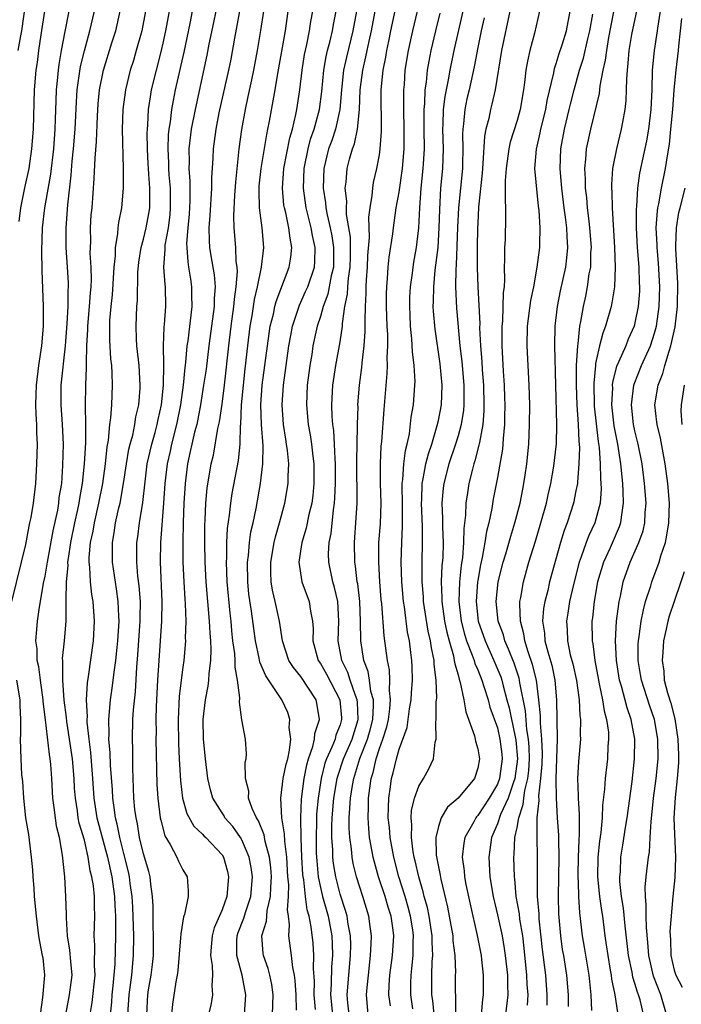
# Model space of a CAD drawing. Units: inches. Extents: x 2574000 to 2577000, y 1551000 to 1554000.
# Drawn here: x 2574308 to 2574376, y 1551570 to 1551670 of the extents above; entities that cross this region are included whole.
import ezdxf

# ---------------------------------------------------------------- set-up
doc = ezdxf.new("R2010")
doc.units = ezdxf.units.IN
doc.header["$MEASUREMENT"] = 0
doc.layers.add('LD25741551_2ft', color=43, linetype='Continuous')

msp = doc.modelspace()

# ---------------------------------------------------------------- linework, layer by layer
at = {"layer": 'LD25741551_2ft'}
for points, elevation in [([(2574343.87, 1551569), (2574343.7, 1551571), (2574343.76, 1551571.76), (2574343.88, 1551573), (2574344.11, 1551575), (2574344.18, 1551576.18), (2574344.19, 1551577), (2574344.05, 1551577.95), (2574343.93, 1551579), (2574343.31, 1551581), (2574343, 1551581.95), (2574342.67, 1551583), (2574342.35, 1551584.35), (2574342.23, 1551585), (2574342.15, 1551585.85), (2574341.99, 1551587), (2574341.93, 1551587.93), (2574341.94, 1551589), (2574341.99, 1551589.99), (2574342.08, 1551591), (2574342.27, 1551592.27), (2574342.4, 1551593), (2574343.03, 1551595.03), (2574343.8, 1551597), (2574344.06, 1551597.94), (2574344.32, 1551599), (2574344.42, 1551600.42), (2574344.39, 1551601), (2574344.15, 1551601.85), (2574344, 1551603), (2574343.86, 1551603.86), (2574343.42, 1551605), (2574343.12, 1551607), (2574343.08, 1551609), (2574343.01, 1551610.99), (2574342.8, 1551612.8), (2574342.76, 1551613), (2574342.57, 1551614.57), (2574342.5, 1551615), (2574342.46, 1551617), (2574342.51, 1551617.49), (2574342.62, 1551619), (2574342.74, 1551621), (2574342.71, 1551625.29), (2574342.78, 1551628.78), (2574342.77, 1551629), (2574342.83, 1551630.83), (2574342.82, 1551631), (2574342.99, 1551633), (2574343.22, 1551634.78), (2574343.25, 1551635.25), (2574343.45, 1551637), (2574343.55, 1551638.45), (2574343.54, 1551639.54), (2574343.58, 1551641), (2574343.66, 1551642.34), (2574343.65, 1551643), (2574343.69, 1551643.69), (2574343.8, 1551645), (2574343.84, 1551646.16), (2574343.99, 1551647.99), (2574343.93, 1551650.07), (2574344.05, 1551651), (2574344.28, 1551652.28), (2574344.33, 1551653), (2574344.42, 1551653.58), (2574344.75, 1551655), (2574345, 1551656.39), (2574345.09, 1551657), (2574345.21, 1551658.79), (2574345.19, 1551663), (2574345.39, 1551665), (2574345.67, 1551666.33), (2574345.77, 1551667), (2574345.95, 1551667.95), (2574346.18, 1551669), (2574347, 1551672.99)], 7288), ([(2574309, 1551671.92), (2574308.61, 1551669), (2574308.5, 1551668.5), (2574308.24, 1551667)], 7320), ([(2574369, 1551671.82), (2574368.32, 1551668.32), (2574368.1, 1551667), (2574367.98, 1551666.02), (2574367.74, 1551665), (2574367.42, 1551663.42), (2574367.35, 1551662.65), (2574366.47, 1551659), (2574366.04, 1551657), (2574365.98, 1551655.98), (2574365.87, 1551655), (2574365.94, 1551653.94), (2574365.94, 1551653), (2574366.06, 1551652.06), (2574366.15, 1551651), (2574366.29, 1551649.71), (2574366.39, 1551649), (2574366.53, 1551647), (2574366.49, 1551646.49), (2574366.46, 1551645), (2574366.32, 1551644.32), (2574366.15, 1551643), (2574365.96, 1551642.04), (2574365.72, 1551641), (2574365.47, 1551639.47), (2574365.36, 1551639), (2574365.18, 1551637.18), (2574365.14, 1551637), (2574365.03, 1551634.97), (2574365.01, 1551633), (2574365.07, 1551631), (2574365.21, 1551629), (2574365.29, 1551627.29), (2574365.35, 1551626.65), (2574365.3, 1551625), (2574365.14, 1551623.14), (2574365.14, 1551623), (2574365, 1551622.23), (2574364.75, 1551621), (2574364.11, 1551619), (2574363.8, 1551618.2), (2574363.44, 1551617), (2574362.32, 1551613), (2574362.12, 1551612.12), (2574361.83, 1551611), (2574361.71, 1551610.29), (2574361.6, 1551609), (2574361.78, 1551607.78), (2574361.83, 1551607), (2574362.12, 1551605.88), (2574362.53, 1551604.53), (2574362.86, 1551603), (2574363.02, 1551601), (2574363.07, 1551597), (2574363.02, 1551595.02), (2574362.96, 1551592.96), (2574362.97, 1551591), (2574363.09, 1551589), (2574363.22, 1551587.22), (2574363.22, 1551586.78), (2574363.25, 1551585), (2574363.18, 1551581), (2574363.22, 1551579.22), (2574363.42, 1551577), (2574363.61, 1551575.61), (2574363.72, 1551575), (2574364.02, 1551573), (2574364.19, 1551571), (2574364.19, 1551569.81)], 7270), ([(2574313.42, 1551671), (2574313, 1551668.94), (2574312.64, 1551667), (2574312.41, 1551665.59), (2574312.33, 1551665), (2574312.28, 1551664.28), (2574312.14, 1551663), (2574312.09, 1551661.91), (2574312.04, 1551660.04), (2574311.99, 1551659), (2574311.85, 1551657), (2574311.56, 1551654.44), (2574310.95, 1551651), (2574310.69, 1551649), (2574310.63, 1551646.63), (2574310.66, 1551644.66), (2574310.8, 1551641), (2574310.81, 1551639), (2574310.64, 1551637), (2574310.33, 1551635), (2574310.09, 1551633), (2574310.05, 1551632.05), (2574310.03, 1551631), (2574310.05, 1551630.05), (2574310.13, 1551629), (2574310.13, 1551628.13), (2574310.19, 1551627), (2574310.13, 1551625), (2574310.02, 1551623), (2574309.8, 1551621), (2574309.54, 1551619.54), (2574309.43, 1551619), (2574309.35, 1551618.65), (2574309, 1551616.8), (2574308.58, 1551615), (2574307.58, 1551611)], 7316), ([(2574308.38, 1551649.62), (2574308.53, 1551651), (2574308.94, 1551653.06), (2574309.37, 1551655), (2574309.66, 1551657), (2574309.81, 1551659), (2574309.94, 1551663), (2574310.09, 1551665), (2574310.22, 1551665.78), (2574310.37, 1551667), (2574310.6, 1551668.6), (2574310.98, 1551671)], 7318), ([(2574313.11, 1551569), (2574313.49, 1551571), (2574313.75, 1551573), (2574313.61, 1551574.39), (2574313.53, 1551575.53), (2574313.28, 1551577), (2574313.17, 1551578.83), (2574313.18, 1551579.18), (2574313.11, 1551581), (2574313, 1551583), (2574312.79, 1551585.21), (2574312.46, 1551587), (2574312.16, 1551588.16), (2574312.05, 1551589), (2574311.94, 1551590.06), (2574311.8, 1551591), (2574311.69, 1551593), (2574311.58, 1551594.42), (2574311.52, 1551595), (2574311.44, 1551595.44), (2574311.05, 1551598.95), (2574310.81, 1551600.81), (2574310.8, 1551601), (2574310.52, 1551603), (2574310.36, 1551604.36), (2574310.2, 1551605), (2574310.18, 1551606.18), (2574310.05, 1551607), (2574310.16, 1551608.16), (2574310.22, 1551609), (2574310.42, 1551610.42), (2574310.54, 1551611), (2574310.84, 1551612.84), (2574311, 1551613.58), (2574311.22, 1551614.78), (2574311.24, 1551615), (2574311.81, 1551618.19), (2574312.29, 1551620.29), (2574312.4, 1551621), (2574312.45, 1551621.55), (2574312.69, 1551623), (2574312.82, 1551624.82), (2574312.88, 1551627), (2574312.79, 1551629), (2574312.64, 1551631), (2574312.65, 1551633), (2574313.07, 1551637), (2574313.26, 1551639.26), (2574313.35, 1551641), (2574313.36, 1551642.64), (2574313.38, 1551643), (2574313.38, 1551643.38), (2574313.29, 1551645), (2574313.14, 1551647), (2574313.13, 1551649), (2574313.32, 1551651.32), (2574313.67, 1551654.33), (2574313.77, 1551655.77), (2574313.9, 1551657), (2574314.05, 1551659), (2574314.19, 1551661.81), (2574314.28, 1551663), (2574314.62, 1551665.38), (2574315.01, 1551666.99), (2574315.56, 1551669), (2574316.02, 1551671)], 7314), ([(2574315.59, 1551569), (2574315.78, 1551570.22), (2574316.08, 1551573), (2574316.02, 1551573.98), (2574316.06, 1551576.06), (2574315.99, 1551577), (2574316.06, 1551579), (2574316.02, 1551580.02), (2574316.02, 1551581), (2574315.92, 1551582.08), (2574315.77, 1551583), (2574315.6, 1551583.6), (2574315.4, 1551585), (2574315, 1551586.74), (2574314.47, 1551588.47), (2574314.38, 1551589), (2574314.3, 1551589.7), (2574314.08, 1551591), (2574314, 1551592), (2574313.95, 1551593), (2574313.78, 1551595), (2574313.5, 1551597), (2574313.22, 1551598.78), (2574313.19, 1551599.19), (2574312.95, 1551600.95), (2574312.8, 1551603), (2574312.82, 1551604.82), (2574312.8, 1551605), (2574312.79, 1551605.21), (2574312.97, 1551607), (2574313.13, 1551609), (2574313.15, 1551610.85), (2574313.13, 1551611.13), (2574313.17, 1551613), (2574313.35, 1551614.65), (2574313.33, 1551615), (2574313.37, 1551615.37), (2574313.63, 1551617), (2574314.03, 1551619), (2574314.34, 1551620.34), (2574314.47, 1551621), (2574314.53, 1551621.47), (2574314.82, 1551623), (2574315.02, 1551625), (2574315.14, 1551627.14), (2574315.16, 1551629), (2574315.12, 1551630.88), (2574315.16, 1551633), (2574315.23, 1551634.77), (2574315.21, 1551635.21), (2574315.26, 1551637), (2574315.36, 1551638.64), (2574315.35, 1551639), (2574315.53, 1551641), (2574315.62, 1551642.38), (2574315.68, 1551643), (2574315.72, 1551643.72), (2574315.7, 1551645), (2574315.6, 1551646.4), (2574315.61, 1551647), (2574315.64, 1551647.64), (2574315.61, 1551649), (2574315.7, 1551650.3), (2574315.78, 1551651), (2574316, 1551654), (2574316.08, 1551656.07), (2574316.23, 1551657.77), (2574316.32, 1551660.32), (2574316.41, 1551661.59), (2574316.55, 1551663), (2574316.93, 1551665), (2574317.8, 1551667.8), (2574318.19, 1551669), (2574318.64, 1551671)], 7312), ([(2574321.21, 1551671), (2574320.83, 1551669), (2574320.28, 1551667), (2574319.99, 1551666.01), (2574319.67, 1551665), (2574319.18, 1551663), (2574318.9, 1551661), (2574318.85, 1551659), (2574318.93, 1551655), (2574318.95, 1551653), (2574318.79, 1551651), (2574318.47, 1551649.53), (2574318.41, 1551649), (2574318.37, 1551648.37), (2574318.13, 1551647), (2574318.12, 1551646.12), (2574318.01, 1551645), (2574317.82, 1551642.18), (2574317.69, 1551641), (2574317.57, 1551639.57), (2574317.55, 1551639), (2574317.56, 1551637.56), (2574317.67, 1551635.67), (2574317.75, 1551635), (2574317.8, 1551634.2), (2574317.83, 1551633), (2574317.74, 1551631), (2574317.65, 1551629.65), (2574317.56, 1551629), (2574317.41, 1551627.41), (2574317.28, 1551626.72), (2574317.11, 1551625), (2574316.84, 1551623), (2574316.45, 1551621), (2574315.98, 1551619), (2574315.85, 1551618.15), (2574315.59, 1551617), (2574315.45, 1551615.45), (2574315.45, 1551615), (2574315.52, 1551614.48), (2574315.58, 1551613), (2574315.72, 1551611.72), (2574315.86, 1551611), (2574315.99, 1551609), (2574315.88, 1551607), (2574315.37, 1551603.37), (2574315.27, 1551602.73), (2574315.19, 1551601), (2574315.27, 1551599.27), (2574315.25, 1551599), (2574315.26, 1551598.74), (2574315.45, 1551597), (2574315.63, 1551595.63), (2574315.84, 1551593), (2574315.97, 1551591), (2574316.28, 1551589), (2574316.8, 1551587), (2574317.34, 1551585), (2574317.78, 1551583), (2574318.06, 1551581), (2574318.09, 1551580.09), (2574318.16, 1551579), (2574318.18, 1551577.82), (2574318.15, 1551577), (2574318.11, 1551574.11), (2574317.9, 1551571.9), (2574317.78, 1551571), (2574317.74, 1551570.26), (2574317.61, 1551569)], 7310), ([(2574319.43, 1551569), (2574319.54, 1551571), (2574319.82, 1551573), (2574320.01, 1551575), (2574320.03, 1551577), (2574320.01, 1551577.99), (2574319.93, 1551579.93), (2574319.87, 1551581), (2574319.67, 1551582.33), (2574319.59, 1551583), (2574319.49, 1551583.49), (2574319, 1551585.36), (2574318.59, 1551587), (2574318.34, 1551588.34), (2574318.16, 1551589), (2574318.04, 1551590.04), (2574317.88, 1551591), (2574317.85, 1551591.85), (2574317.66, 1551594.34), (2574317.62, 1551595.62), (2574317.49, 1551597), (2574317.51, 1551597.51), (2574317.47, 1551599), (2574317.66, 1551601), (2574317.83, 1551602.17), (2574318.06, 1551604.06), (2574318.2, 1551605), (2574318.33, 1551606.33), (2574318.41, 1551607), (2574318.52, 1551609), (2574318.49, 1551609.51), (2574318.45, 1551611), (2574318.28, 1551612.27), (2574317.85, 1551615), (2574317.85, 1551617), (2574318.03, 1551617.97), (2574318.18, 1551619), (2574318.5, 1551620.5), (2574318.63, 1551621), (2574318.98, 1551623), (2574319.28, 1551625), (2574319.53, 1551626.47), (2574319.66, 1551627), (2574319.92, 1551627.92), (2574320.14, 1551629), (2574320.24, 1551629.76), (2574320.54, 1551631), (2574320.67, 1551632.67), (2574320.68, 1551633), (2574320.56, 1551635), (2574320.34, 1551637), (2574320.3, 1551637.7), (2574320.26, 1551639), (2574320.33, 1551641), (2574320.39, 1551641.61), (2574320.43, 1551644.43), (2574320.52, 1551645.48), (2574320.76, 1551647), (2574321, 1551647.83), (2574321.29, 1551649), (2574321.56, 1551650.44), (2574321.65, 1551651), (2574321.64, 1551651.64), (2574321.66, 1551653), (2574321.56, 1551654.44), (2574321.51, 1551655), (2574321.48, 1551655.48), (2574321.41, 1551657), (2574321.39, 1551658.61), (2574321.41, 1551659), (2574321.46, 1551659.46), (2574321.53, 1551661), (2574321.71, 1551662.29), (2574321.84, 1551663), (2574322.32, 1551665), (2574322.83, 1551667), (2574323, 1551667.76), (2574323.27, 1551669), (2574323.65, 1551671)], 7308), ([(2574321.34, 1551569), (2574321.44, 1551571), (2574321.52, 1551571.52), (2574321.79, 1551573), (2574321.93, 1551574.07), (2574322.02, 1551575), (2574322.03, 1551577), (2574321.98, 1551578.02), (2574322, 1551580), (2574321.94, 1551581), (2574321.76, 1551582.24), (2574321.69, 1551583), (2574321.54, 1551583.54), (2574321, 1551585.34), (2574320.61, 1551587), (2574320.4, 1551588.4), (2574320.25, 1551589), (2574320.14, 1551589.86), (2574320.04, 1551591), (2574319.94, 1551594.06), (2574319.93, 1551595.93), (2574319.89, 1551597), (2574319.94, 1551599), (2574319.98, 1551599.98), (2574320.19, 1551601.81), (2574320.33, 1551604.33), (2574320.44, 1551605.56), (2574320.67, 1551609), (2574320.66, 1551609.34), (2574320.69, 1551611), (2574320.58, 1551612.58), (2574320.44, 1551613.56), (2574320.32, 1551615), (2574320.35, 1551616.35), (2574320.34, 1551617), (2574320.43, 1551617.57), (2574320.61, 1551619), (2574320.93, 1551621.07), (2574321.17, 1551623.17), (2574321.4, 1551625), (2574321.85, 1551627), (2574322.19, 1551628.19), (2574322.4, 1551629), (2574322.49, 1551629.51), (2574322.83, 1551631), (2574323.04, 1551633), (2574323.07, 1551635.07), (2574323.04, 1551637), (2574323.12, 1551638.88), (2574323.15, 1551639.15), (2574323.29, 1551641), (2574323.24, 1551643), (2574323.21, 1551643.21), (2574323.09, 1551645), (2574323.22, 1551646.78), (2574323.21, 1551647), (2574323.23, 1551647.23), (2574323.54, 1551649), (2574323.71, 1551650.29), (2574323.77, 1551651), (2574323.75, 1551653), (2574323.63, 1551654.37), (2574323.58, 1551655), (2574323.58, 1551655.58), (2574323.51, 1551657), (2574323.57, 1551658.43), (2574323.63, 1551659), (2574323.76, 1551659.76), (2574323.9, 1551661), (2574324.06, 1551661.94), (2574324.28, 1551663), (2574325.14, 1551666.86), (2574325.76, 1551669.76), (2574326.01, 1551671)], 7306), ([(2574328.37, 1551671), (2574328.14, 1551669.86), (2574327.67, 1551667.67), (2574327.46, 1551666.54), (2574326.25, 1551661), (2574325.86, 1551659), (2574325.62, 1551657), (2574325.65, 1551655.65), (2574325.63, 1551655), (2574325.73, 1551653.73), (2574325.73, 1551651.73), (2574325.64, 1551650.36), (2574325.51, 1551649), (2574325.4, 1551647.4), (2574325.41, 1551647), (2574325.51, 1551645.51), (2574325.6, 1551645), (2574325.78, 1551643.78), (2574325.91, 1551643), (2574325.91, 1551642.09), (2574325.93, 1551641), (2574325.51, 1551637.51), (2574325.43, 1551637), (2574325.28, 1551635.28), (2574325.21, 1551634.79), (2574325.03, 1551633), (2574324.77, 1551631), (2574324.38, 1551629), (2574323.86, 1551627), (2574323.71, 1551626.29), (2574323.41, 1551625), (2574323.19, 1551623), (2574323.05, 1551621), (2574322.73, 1551617), (2574322.7, 1551615), (2574322.88, 1551611), (2574322.84, 1551609), (2574322.56, 1551605), (2574322.43, 1551603), (2574322.3, 1551600.3), (2574322.28, 1551599), (2574322.29, 1551597.71), (2574322.28, 1551597), (2574322.37, 1551592.37), (2574322.46, 1551591), (2574322.71, 1551589), (2574322.76, 1551588.76), (2574323.17, 1551587.17), (2574323.72, 1551586.28), (2574324.4, 1551585), (2574324.58, 1551584.58), (2574325, 1551583.72), (2574325.44, 1551583), (2574325.57, 1551581.57), (2574325.54, 1551581), (2574325.17, 1551579.17), (2574325.08, 1551578.92), (2574324.8, 1551577.2), (2574324.79, 1551576.79), (2574324.52, 1551573.48), (2574324.45, 1551573), (2574324.31, 1551572.31), (2574323.95, 1551570.05), (2574323.86, 1551569)], 7304), ([(2574330.77, 1551671), (2574330.26, 1551668.26), (2574329.88, 1551666.12), (2574329.66, 1551665), (2574328.68, 1551660.68), (2574328.37, 1551659), (2574328.1, 1551657), (2574328.06, 1551656.06), (2574327.93, 1551654.07), (2574327.94, 1551653), (2574327.77, 1551650.23), (2574327.65, 1551649), (2574327.69, 1551647.69), (2574327.73, 1551647), (2574327.87, 1551646.13), (2574328.21, 1551644.21), (2574328.3, 1551643), (2574328.21, 1551641.79), (2574328.2, 1551641), (2574327.67, 1551637), (2574327.37, 1551634.63), (2574327.13, 1551633), (2574326.81, 1551631), (2574326.42, 1551629), (2574326.2, 1551628.2), (2574325.93, 1551627), (2574325.77, 1551626.23), (2574325.48, 1551625), (2574325.24, 1551623), (2574325.11, 1551621), (2574325.03, 1551619.03), (2574325, 1551617), (2574325.02, 1551615), (2574325.11, 1551613), (2574325.22, 1551611.22), (2574325.26, 1551610.74), (2574325.31, 1551609), (2574325.26, 1551607.26), (2574325.27, 1551607), (2574325.1, 1551605), (2574325, 1551604.32), (2574324.64, 1551601.36), (2574324.53, 1551599), (2574324.56, 1551596.56), (2574324.63, 1551595), (2574324.77, 1551592.77), (2574324.99, 1551591), (2574325.43, 1551589.43), (2574326.14, 1551588.14), (2574327, 1551587.34), (2574327.16, 1551587.16), (2574327.34, 1551587), (2574329, 1551585.25), (2574329.15, 1551585), (2574329.54, 1551583.54), (2574329.67, 1551583), (2574329.49, 1551581), (2574329, 1551579.66), (2574328.19, 1551577.81), (2574327.99, 1551577), (2574327.89, 1551575.89), (2574327.83, 1551575), (2574328, 1551574), (2574328.02, 1551573), (2574327.95, 1551571.95), (2574328.04, 1551571), (2574327.88, 1551570.12), (2574327.61, 1551569)], 7302), ([(2574331.3, 1551569), (2574331.43, 1551571), (2574331.06, 1551573), (2574330.5, 1551575), (2574330.5, 1551576.5), (2574330.53, 1551577), (2574330.64, 1551577.35), (2574331.21, 1551578.78), (2574331.38, 1551579.38), (2574331.94, 1551581), (2574332.09, 1551583), (2574331.96, 1551583.96), (2574331.76, 1551585), (2574331, 1551586.77), (2574330.87, 1551587), (2574330.1, 1551588.1), (2574329.3, 1551589), (2574329.2, 1551589.2), (2574329, 1551589.49), (2574328.06, 1551591), (2574327.83, 1551591.83), (2574327.55, 1551593), (2574327.31, 1551595), (2574327.13, 1551597), (2574327.09, 1551599), (2574327.31, 1551601), (2574327.6, 1551602.4), (2574327.66, 1551603), (2574327.68, 1551603.68), (2574327.86, 1551605), (2574327.9, 1551606.1), (2574327.85, 1551607), (2574327.78, 1551607.78), (2574327.73, 1551609), (2574327.38, 1551613), (2574327.28, 1551615), (2574327.24, 1551617), (2574327.25, 1551618.75), (2574327.29, 1551619.29), (2574327.36, 1551621), (2574327.49, 1551622.51), (2574327.91, 1551625), (2574328.12, 1551625.88), (2574328.58, 1551628.58), (2574328.74, 1551629.26), (2574329, 1551631.06), (2574329.25, 1551633), (2574329.69, 1551637), (2574329.93, 1551639), (2574330.21, 1551641), (2574330.26, 1551641.74), (2574330.45, 1551643), (2574330.56, 1551644.56), (2574330.53, 1551645), (2574330.44, 1551645.56), (2574330.4, 1551647), (2574330.23, 1551649), (2574330.19, 1551650.19), (2574330.3, 1551652.3), (2574330.39, 1551653.61), (2574330.75, 1551657), (2574331.01, 1551658.99), (2574331.37, 1551661), (2574331.67, 1551662.33), (2574332.02, 1551664.02), (2574332.24, 1551665), (2574332.61, 1551667), (2574332.96, 1551669.04), (2574333.26, 1551671)], 7300), ([(2574334.13, 1551569), (2574334.2, 1551571), (2574334.05, 1551572.05), (2574333.85, 1551573), (2574333.68, 1551573.68), (2574333.22, 1551575), (2574333.19, 1551575.19), (2574333.04, 1551577), (2574333.51, 1551578.49), (2574333.54, 1551579), (2574333.59, 1551579.59), (2574333.94, 1551581), (2574333.95, 1551581.95), (2574334.02, 1551583), (2574333.96, 1551583.96), (2574333.83, 1551585), (2574333.4, 1551586.6), (2574333.28, 1551587.28), (2574332.7, 1551588.7), (2574332.5, 1551589), (2574332.06, 1551589.94), (2574331.7, 1551591), (2574331.72, 1551591.72), (2574331.4, 1551593), (2574331.36, 1551594.64), (2574331.47, 1551595), (2574331.49, 1551595.49), (2574331.38, 1551597), (2574331, 1551598.97), (2574330.76, 1551600.76), (2574330.8, 1551601.2), (2574330.58, 1551603), (2574330.32, 1551604.32), (2574330.34, 1551605), (2574330.3, 1551605.7), (2574330.11, 1551607), (2574330, 1551608), (2574329.92, 1551609), (2574329.82, 1551609.82), (2574329.51, 1551613), (2574329.44, 1551615), (2574329.48, 1551615.48), (2574329.5, 1551617), (2574329.57, 1551618.43), (2574329.76, 1551619.76), (2574329.88, 1551621), (2574330.03, 1551621.97), (2574330.68, 1551625.32), (2574330.84, 1551627), (2574330.88, 1551628.88), (2574330.9, 1551629), (2574330.98, 1551630.98), (2574331.17, 1551633), (2574331.35, 1551634.65), (2574331.62, 1551637), (2574331.87, 1551639), (2574332.05, 1551640.05), (2574332.3, 1551641.7), (2574332.6, 1551643), (2574333.02, 1551645), (2574333.26, 1551647), (2574333.08, 1551649), (2574332.8, 1551651), (2574332.76, 1551652.76), (2574332.79, 1551653.21), (2574332.99, 1551655), (2574333.54, 1551658.46), (2574333.67, 1551659), (2574333.84, 1551659.84), (2574334.27, 1551662.27), (2574334.41, 1551663), (2574334.69, 1551664.69), (2574335.47, 1551669), (2574335.74, 1551671)], 7298), ([(2574336.56, 1551569.44), (2574336.53, 1551571), (2574336.45, 1551572.45), (2574336.38, 1551573), (2574336.21, 1551573.79), (2574336.07, 1551575), (2574335.81, 1551577), (2574335.87, 1551578.13), (2574335.76, 1551579), (2574335.66, 1551579.66), (2574335.76, 1551581), (2574335.78, 1551582.22), (2574335.7, 1551583), (2574335.59, 1551585), (2574335.39, 1551586.61), (2574335.36, 1551587.36), (2574335.09, 1551589), (2574334.97, 1551591), (2574335.23, 1551593), (2574335.53, 1551594.47), (2574335.68, 1551595), (2574335.87, 1551595.87), (2574335.98, 1551597), (2574335.83, 1551598.17), (2574335.89, 1551599), (2574335.69, 1551599.69), (2574335.09, 1551601), (2574333.44, 1551603.44), (2574332.84, 1551604.84), (2574332.78, 1551605.22), (2574332.4, 1551607), (2574332, 1551610), (2574331.74, 1551611.74), (2574331.61, 1551613), (2574331.59, 1551615), (2574331.68, 1551615.68), (2574331.8, 1551617), (2574331.94, 1551618.06), (2574332.16, 1551619), (2574332.46, 1551620.46), (2574332.91, 1551623), (2574333.16, 1551625), (2574333.18, 1551626.82), (2574333, 1551629), (2574332.94, 1551631), (2574333.09, 1551633), (2574333.61, 1551637), (2574333.91, 1551639), (2574334.22, 1551640.22), (2574334.38, 1551641), (2574334.5, 1551641.5), (2574335.83, 1551645), (2574336, 1551646), (2574336.11, 1551647), (2574335.92, 1551647.92), (2574335.81, 1551649), (2574335.48, 1551650.52), (2574335.35, 1551651), (2574335.3, 1551651.3), (2574335.15, 1551653), (2574335.29, 1551655), (2574335.88, 1551658.12), (2574336.15, 1551659), (2574336.52, 1551660.52), (2574336.61, 1551661), (2574336.91, 1551663), (2574337.15, 1551665), (2574337.4, 1551666.6), (2574337.62, 1551667.62), (2574337.89, 1551669), (2574338.03, 1551669.97), (2574338.22, 1551671)], 7296), ([(2574338.5, 1551569.5), (2574338.37, 1551571), (2574338.39, 1551572.39), (2574338.31, 1551573.69), (2574338.35, 1551575), (2574338.27, 1551576.27), (2574338.07, 1551577.93), (2574337.86, 1551579), (2574337.66, 1551579.66), (2574337.5, 1551581), (2574337.32, 1551582.68), (2574337.26, 1551583), (2574337.23, 1551583.23), (2574337.13, 1551585), (2574337.05, 1551586.95), (2574337.02, 1551589), (2574337.09, 1551590.91), (2574337.36, 1551593), (2574337.63, 1551594.37), (2574337.81, 1551595), (2574338.24, 1551596.24), (2574338.4, 1551597), (2574338.43, 1551597.57), (2574338.9, 1551599), (2574338.65, 1551600.65), (2574338.56, 1551601), (2574337, 1551603.38), (2574336.27, 1551604.27), (2574335.81, 1551605), (2574335.14, 1551607), (2574334.86, 1551609), (2574334.42, 1551611), (2574334.13, 1551612.13), (2574333.99, 1551613), (2574333.95, 1551613.95), (2574333.95, 1551615), (2574334.3, 1551617), (2574334.43, 1551617.57), (2574334.85, 1551619), (2574335.4, 1551621), (2574335.74, 1551623), (2574335.74, 1551623.74), (2574335.79, 1551625), (2574335.67, 1551626.33), (2574335.57, 1551627), (2574335.48, 1551627.48), (2574335.26, 1551629), (2574335.13, 1551631), (2574335.26, 1551633), (2574335.79, 1551637), (2574335.98, 1551638.02), (2574336.17, 1551639), (2574336.87, 1551641.13), (2574337.5, 1551642.5), (2574337.71, 1551643), (2574338.39, 1551645), (2574338.44, 1551645.56), (2574338.47, 1551647), (2574338.19, 1551648.19), (2574338.06, 1551649), (2574337.55, 1551651), (2574337.27, 1551653), (2574337.34, 1551655), (2574337.75, 1551657), (2574338.01, 1551657.99), (2574338.38, 1551659), (2574338.91, 1551661), (2574339.14, 1551662.86), (2574339.36, 1551665), (2574339.59, 1551666.41), (2574339.73, 1551667), (2574339.99, 1551667.99), (2574340.22, 1551669), (2574340.33, 1551669.67), (2574340.61, 1551671)], 7294), ([(2574342.67, 1551671), (2574342.3, 1551669), (2574341.65, 1551666.35), (2574341.37, 1551665), (2574341.14, 1551663), (2574340.97, 1551661), (2574340.53, 1551659), (2574340.15, 1551657.85), (2574339.84, 1551657), (2574339.34, 1551655), (2574339.27, 1551653), (2574339.51, 1551651.51), (2574339.56, 1551651), (2574339.68, 1551650.32), (2574340.01, 1551649), (2574340.18, 1551648.18), (2574340.35, 1551647), (2574340.33, 1551645), (2574340.11, 1551644.11), (2574339.75, 1551642.25), (2574339.28, 1551641), (2574339, 1551639.97), (2574338.69, 1551639), (2574338.25, 1551637), (2574338.12, 1551636.12), (2574337.92, 1551635), (2574337.67, 1551633), (2574337.59, 1551631), (2574337.76, 1551629), (2574337.95, 1551627.95), (2574338.09, 1551627), (2574338.23, 1551625.77), (2574338.34, 1551625), (2574338.34, 1551623), (2574338.22, 1551621.78), (2574338.12, 1551621), (2574337.83, 1551619.83), (2574337.56, 1551618.44), (2574337.13, 1551617), (2574336.82, 1551615), (2574337.1, 1551613), (2574337.85, 1551611), (2574337.99, 1551610.01), (2574338.21, 1551609), (2574338.26, 1551608.26), (2574338.22, 1551607), (2574338.79, 1551605), (2574339, 1551604.69), (2574339.61, 1551603.61), (2574340.97, 1551601), (2574341.16, 1551599.16), (2574341.16, 1551599), (2574341, 1551598.44), (2574340.59, 1551597.41), (2574340.49, 1551597), (2574340.17, 1551596.17), (2574339.62, 1551595), (2574339.46, 1551594.54), (2574339.07, 1551593), (2574338.76, 1551591), (2574338.62, 1551589.38), (2574338.61, 1551589), (2574338.61, 1551588.61), (2574338.56, 1551587), (2574338.59, 1551585.41), (2574338.63, 1551584.63), (2574338.79, 1551583), (2574339, 1551581.93), (2574339.22, 1551581), (2574339.78, 1551579), (2574340.16, 1551577), (2574340.2, 1551576.2), (2574340.24, 1551575), (2574340.14, 1551573.86), (2574340.11, 1551572.11), (2574340.04, 1551571), (2574340.22, 1551569)], 7292), ([(2574341.94, 1551569), (2574341.8, 1551570.2), (2574341.74, 1551571), (2574341.9, 1551573), (2574342.08, 1551575), (2574342.09, 1551576.09), (2574342.06, 1551577), (2574341.83, 1551578.17), (2574341.72, 1551579), (2574341.57, 1551579.57), (2574341, 1551581.24), (2574340.56, 1551583), (2574340.35, 1551584.35), (2574340.27, 1551585), (2574340.26, 1551585.74), (2574340.17, 1551587), (2574340.18, 1551588.18), (2574340.21, 1551589), (2574340.38, 1551591), (2574340.71, 1551593), (2574340.77, 1551593.23), (2574341.37, 1551595), (2574342.24, 1551597), (2574342.85, 1551599), (2574342.77, 1551600.77), (2574342.75, 1551601), (2574342.57, 1551601.43), (2574342.03, 1551603), (2574341.78, 1551603.78), (2574341.18, 1551605), (2574340.8, 1551607), (2574340.88, 1551609), (2574340.76, 1551611), (2574340.43, 1551612.43), (2574340.26, 1551613), (2574339.86, 1551615), (2574339.84, 1551615.84), (2574339.91, 1551617), (2574340.09, 1551617.91), (2574340.32, 1551620.32), (2574340.43, 1551621), (2574340.47, 1551621.53), (2574340.53, 1551623), (2574340.54, 1551625), (2574340.49, 1551625.51), (2574340.45, 1551627), (2574340.37, 1551628.37), (2574340.27, 1551629), (2574340.2, 1551629.8), (2574340.16, 1551631), (2574340.26, 1551633), (2574340.56, 1551635), (2574341, 1551637.38), (2574341.24, 1551639), (2574341.25, 1551639.25), (2574341.5, 1551641), (2574341.76, 1551642.24), (2574341.79, 1551643), (2574341.86, 1551643.86), (2574342.04, 1551645), (2574342.07, 1551646.07), (2574342.08, 1551647), (2574342.05, 1551648.05), (2574341.66, 1551650.34), (2574341.65, 1551651), (2574341.68, 1551651.68), (2574341.53, 1551653), (2574341.62, 1551653.62), (2574341.73, 1551655), (2574341.95, 1551655.95), (2574342.26, 1551657), (2574342.47, 1551657.53), (2574342.77, 1551659), (2574342.97, 1551661), (2574343.05, 1551663), (2574343.31, 1551665), (2574343.64, 1551666.36), (2574343.76, 1551667), (2574343.96, 1551667.96), (2574344.21, 1551669), (2574344.57, 1551671)], 7290), ([(2574346.12, 1551569.88), (2574345.96, 1551571), (2574346, 1551572), (2574346.07, 1551573), (2574346.35, 1551575), (2574346.47, 1551577), (2574346.41, 1551577.59), (2574346.2, 1551579), (2574345.9, 1551579.9), (2574345.6, 1551581), (2574344.92, 1551583), (2574344.49, 1551584.49), (2574344.37, 1551585), (2574344.25, 1551585.75), (2574344.01, 1551587), (2574343.92, 1551587.92), (2574343.85, 1551589), (2574343.9, 1551590.1), (2574343.91, 1551591), (2574344.02, 1551592.02), (2574344.17, 1551593), (2574344.38, 1551593.62), (2574344.66, 1551595), (2574345, 1551596.05), (2574345.35, 1551597), (2574345.76, 1551598.24), (2574345.92, 1551599), (2574346.07, 1551600.07), (2574346.15, 1551601), (2574346.04, 1551601.96), (2574346.08, 1551603), (2574346.03, 1551604.03), (2574345.82, 1551605), (2574345.5, 1551607.5), (2574345.26, 1551610.74), (2574345.2, 1551611.2), (2574345.06, 1551613), (2574344.93, 1551615), (2574344.96, 1551617), (2574345.12, 1551618.88), (2574345.19, 1551621), (2574345.12, 1551623), (2574345.12, 1551625), (2574345.2, 1551626.8), (2574345.26, 1551627.26), (2574345.48, 1551630.52), (2574345.81, 1551634.19), (2574345.83, 1551635), (2574345.8, 1551635.8), (2574345.85, 1551637), (2574345.85, 1551638.15), (2574345.81, 1551639), (2574345.74, 1551641), (2574345.74, 1551642.26), (2574345.75, 1551643), (2574345.84, 1551643.84), (2574345.91, 1551645), (2574346.01, 1551645.99), (2574346.38, 1551648.38), (2574346.45, 1551649), (2574346.72, 1551651), (2574347, 1551652.61), (2574347.36, 1551655), (2574347.53, 1551657), (2574347.53, 1551659), (2574347.49, 1551661), (2574347.48, 1551662.52), (2574347.5, 1551663), (2574347.55, 1551663.55), (2574347.64, 1551665), (2574347.96, 1551667), (2574348.39, 1551669), (2574348.87, 1551671)], 7286), ([(2574348.42, 1551569.58), (2574348.19, 1551571), (2574348.2, 1551572.2), (2574348.22, 1551573), (2574348.31, 1551573.69), (2574348.44, 1551575), (2574348.44, 1551576.44), (2574348.47, 1551577), (2574348.39, 1551577.61), (2574348.17, 1551579), (2574347.93, 1551579.93), (2574347.62, 1551581), (2574346.99, 1551583), (2574346.46, 1551585), (2574346.1, 1551587), (2574346.02, 1551588.02), (2574345.91, 1551589), (2574345.92, 1551590.08), (2574345.96, 1551591), (2574346.14, 1551592.14), (2574346.25, 1551593), (2574346.42, 1551593.58), (2574346.73, 1551595), (2574347, 1551595.99), (2574347.82, 1551598.18), (2574348.08, 1551600.08), (2574348.25, 1551601), (2574348.28, 1551601.72), (2574348.38, 1551603), (2574348.34, 1551604.34), (2574348.3, 1551605), (2574348.21, 1551605.79), (2574348.05, 1551607), (2574347.87, 1551607.87), (2574347.55, 1551610.45), (2574347.45, 1551611), (2574347.27, 1551613), (2574347.21, 1551615), (2574347.27, 1551617), (2574347.36, 1551618.64), (2574347.34, 1551619.34), (2574347.34, 1551621), (2574347.31, 1551622.69), (2574347.32, 1551623), (2574347.38, 1551623.38), (2574347.48, 1551625), (2574347.65, 1551626.35), (2574347.82, 1551627), (2574348.05, 1551628.05), (2574348.25, 1551629.75), (2574348.47, 1551631), (2574348.62, 1551633), (2574348.63, 1551633.37), (2574348.54, 1551635), (2574348.37, 1551636.37), (2574348.31, 1551637.69), (2574348.17, 1551639), (2574348.12, 1551640.12), (2574348.09, 1551641), (2574348.11, 1551641.89), (2574348.16, 1551643), (2574348.36, 1551644.36), (2574348.43, 1551645), (2574348.51, 1551645.49), (2574348.79, 1551647), (2574349.03, 1551649), (2574349.11, 1551651), (2574349.24, 1551653), (2574349.46, 1551655), (2574349.48, 1551655.48), (2574349.58, 1551657), (2574349.56, 1551659), (2574349.57, 1551659.57), (2574349.55, 1551661), (2574349.62, 1551661.62), (2574349.67, 1551663), (2574349.8, 1551663.8), (2574349.91, 1551665), (2574350.06, 1551665.94), (2574350.28, 1551667), (2574350.74, 1551669), (2574351.2, 1551670.8)], 7284), ([(2574350.59, 1551569), (2574350.44, 1551570.44), (2574350.35, 1551571), (2574350.34, 1551573), (2574350.38, 1551574.38), (2574350.44, 1551575), (2574350.37, 1551576.37), (2574350.37, 1551577), (2574350.06, 1551579), (2574349.88, 1551579.88), (2574349.57, 1551581), (2574349.46, 1551581.47), (2574349, 1551583), (2574348.64, 1551584.64), (2574348.54, 1551585), (2574348.45, 1551585.55), (2574348.27, 1551587), (2574348.3, 1551588.3), (2574348.23, 1551589), (2574348.27, 1551589.73), (2574348.57, 1551591), (2574349, 1551592.23), (2574349.49, 1551593), (2574350.03, 1551593.97), (2574350.52, 1551595), (2574350.68, 1551596.68), (2574350.77, 1551597), (2574350.73, 1551598.73), (2574350.78, 1551599), (2574350.78, 1551600.78), (2574350.83, 1551601.17), (2574350.78, 1551603), (2574350.58, 1551604.58), (2574350.56, 1551605), (2574350.29, 1551606.29), (2574350.2, 1551607), (2574349.98, 1551607.98), (2574349.5, 1551611), (2574349.48, 1551611.48), (2574349.35, 1551613), (2574349.36, 1551613.36), (2574349.35, 1551615), (2574349.4, 1551617), (2574349.38, 1551618.62), (2574349.29, 1551621), (2574349.32, 1551621.32), (2574349.36, 1551623), (2574349.47, 1551623.47), (2574349.74, 1551625), (2574349.99, 1551626.01), (2574350.33, 1551627), (2574350.89, 1551628.89), (2574351, 1551629.38), (2574351.31, 1551631), (2574351.38, 1551633), (2574351.17, 1551635.17), (2574350.67, 1551638.67), (2574350.51, 1551640.51), (2574350.49, 1551641), (2574350.51, 1551641.49), (2574350.53, 1551643), (2574350.69, 1551644.69), (2574350.97, 1551647), (2574351.1, 1551649), (2574351.14, 1551650.86), (2574351.26, 1551653), (2574351.46, 1551655), (2574351.52, 1551657), (2574351.47, 1551659), (2574351.5, 1551659.5), (2574351.53, 1551661), (2574351.68, 1551662.32), (2574352.02, 1551664.02), (2574352.19, 1551665), (2574352.6, 1551667), (2574353.51, 1551671)], 7282), ([(2574358.27, 1551671), (2574357.44, 1551667), (2574356.78, 1551663), (2574356.45, 1551661.55), (2574356.29, 1551661), (2574356.12, 1551660.11), (2574355.83, 1551659), (2574355.69, 1551658.31), (2574355.53, 1551655.53), (2574355.48, 1551655), (2574355.45, 1551654.55), (2574355.1, 1551651.1), (2574355, 1551649.41), (2574354.98, 1551648.98), (2574354.94, 1551647), (2574354.96, 1551644.96), (2574355.02, 1551642.98), (2574355.21, 1551639.21), (2574355.2, 1551638.8), (2574355.29, 1551637), (2574355.41, 1551635.41), (2574355.46, 1551634.54), (2574355.58, 1551633), (2574355.64, 1551631), (2574355.63, 1551630.37), (2574355.51, 1551629), (2574355.17, 1551627.17), (2574355.13, 1551626.87), (2574354.71, 1551625.29), (2574354.61, 1551625), (2574354.46, 1551624.46), (2574354.11, 1551623), (2574353.95, 1551622.05), (2574353.8, 1551621), (2574353.77, 1551619.77), (2574353.59, 1551618.41), (2574353.57, 1551617), (2574353.44, 1551615.44), (2574353.32, 1551614.68), (2574353.14, 1551613), (2574353.08, 1551611), (2574353.33, 1551609), (2574353.67, 1551607.67), (2574353.88, 1551607), (2574354.45, 1551605.55), (2574354.63, 1551605), (2574354.7, 1551604.7), (2574355, 1551604.04), (2574355.42, 1551603), (2574355.64, 1551602.36), (2574356.06, 1551601), (2574356.25, 1551600.25), (2574357, 1551598.15), (2574357.27, 1551597), (2574357.46, 1551595.46), (2574357.5, 1551595), (2574357.22, 1551593), (2574357, 1551592.42), (2574356.16, 1551591), (2574355, 1551589.22), (2574354.89, 1551589.11), (2574354.8, 1551589), (2574354.6, 1551588.6), (2574353.7, 1551587), (2574353.59, 1551586.41), (2574353.43, 1551585), (2574353.61, 1551583.61), (2574353.65, 1551583), (2574353.79, 1551582.21), (2574354.22, 1551580.22), (2574354.95, 1551577.05), (2574355.34, 1551575), (2574355.39, 1551574.61), (2574355.55, 1551573), (2574355.55, 1551571), (2574355.49, 1551570.51), (2574355.37, 1551569)], 7278), ([(2574361.3, 1551671), (2574360.77, 1551668.77), (2574360.3, 1551667), (2574360.06, 1551665.94), (2574359.91, 1551665), (2574359.77, 1551663.77), (2574359.66, 1551663), (2574359.31, 1551661), (2574359, 1551659.9), (2574358.31, 1551657.69), (2574358.16, 1551657), (2574357.89, 1551655), (2574357.8, 1551653.8), (2574357.81, 1551653), (2574357.78, 1551651.78), (2574357.83, 1551651), (2574357.84, 1551650.16), (2574357.78, 1551647.78), (2574357.73, 1551647), (2574357.74, 1551645.74), (2574357.7, 1551645), (2574357.72, 1551643.72), (2574357.68, 1551643), (2574357.6, 1551642.4), (2574357.51, 1551639.51), (2574357.45, 1551639), (2574357.45, 1551637), (2574357.59, 1551634.41), (2574357.68, 1551633), (2574357.73, 1551631.73), (2574357.75, 1551631), (2574357.72, 1551629.72), (2574357.72, 1551629), (2574357.58, 1551627.58), (2574357.55, 1551627), (2574357.51, 1551626.49), (2574357, 1551623.6), (2574356.59, 1551621.41), (2574356.44, 1551620.44), (2574356.12, 1551619), (2574355.89, 1551618.11), (2574355.74, 1551617), (2574355.46, 1551615.46), (2574355.29, 1551614.71), (2574355, 1551613.13), (2574354.98, 1551613), (2574354.83, 1551611), (2574355.06, 1551609), (2574355.75, 1551607), (2574356.65, 1551605), (2574357.34, 1551603.34), (2574357.45, 1551603), (2574357.58, 1551602.42), (2574357.98, 1551601), (2574358.19, 1551600.19), (2574358.44, 1551599), (2574358.55, 1551598.55), (2574358.88, 1551596.88), (2574359.04, 1551595), (2574358.78, 1551593), (2574358.64, 1551592.64), (2574358.09, 1551591), (2574357.33, 1551589.33), (2574357, 1551588.38), (2574356.41, 1551587), (2574356.25, 1551585.75), (2574356.13, 1551585), (2574356.24, 1551583), (2574356.56, 1551581), (2574357, 1551579.13), (2574357.48, 1551577), (2574357.71, 1551575.71), (2574357.8, 1551575), (2574358.02, 1551573), (2574358.02, 1551572.02), (2574358.06, 1551571), (2574357.84, 1551569)], 7276), ([(2574360.06, 1551569.94), (2574360.12, 1551571), (2574360.05, 1551572.05), (2574360.01, 1551573), (2574359.74, 1551575.74), (2574359.58, 1551577), (2574359.29, 1551578.71), (2574359.24, 1551579.24), (2574358.93, 1551581), (2574358.78, 1551582.78), (2574358.74, 1551583), (2574358.68, 1551585), (2574358.72, 1551585.28), (2574358.78, 1551587), (2574359, 1551588.03), (2574359.17, 1551589), (2574359.64, 1551590.36), (2574359.69, 1551591), (2574359.79, 1551591.79), (2574360.09, 1551593), (2574360.19, 1551593.81), (2574360.26, 1551595), (2574360.23, 1551596.23), (2574360.18, 1551597), (2574360.01, 1551597.99), (2574359.86, 1551599.86), (2574359.29, 1551602.71), (2574359.25, 1551603), (2574359.21, 1551603.2), (2574358.71, 1551604.71), (2574358.15, 1551606.15), (2574357.76, 1551607), (2574357.61, 1551607.61), (2574357.09, 1551609), (2574356.87, 1551611), (2574357.08, 1551613), (2574357.59, 1551615), (2574357.85, 1551615.85), (2574358.36, 1551617.64), (2574358.79, 1551619), (2574359.32, 1551621), (2574359.58, 1551622.42), (2574359.71, 1551623), (2574359.84, 1551623.84), (2574360, 1551625), (2574360.2, 1551627), (2574360.28, 1551629), (2574360.29, 1551631), (2574360.24, 1551633), (2574360.03, 1551637), (2574360.08, 1551639), (2574360.41, 1551641.59), (2574360.7, 1551643), (2574361.06, 1551645), (2574361.32, 1551647), (2574361.31, 1551647.31), (2574361.36, 1551649), (2574361.25, 1551650.75), (2574361.19, 1551651.19), (2574360.83, 1551655), (2574360.98, 1551656.98), (2574361.37, 1551658.63), (2574361.44, 1551659), (2574361.94, 1551661), (2574362.08, 1551661.92), (2574362.74, 1551664.74), (2574362.81, 1551665.19), (2574363, 1551665.7), (2574363.3, 1551666.7), (2574363.59, 1551667.59), (2574364.02, 1551669), (2574364.42, 1551671)], 7274), ([(2574362.06, 1551569.94), (2574362.08, 1551571), (2574361.93, 1551573), (2574361.61, 1551575.61), (2574361.27, 1551578.73), (2574361.24, 1551579.24), (2574361.09, 1551581), (2574361.07, 1551582.93), (2574361.08, 1551585), (2574361.04, 1551587.04), (2574361.06, 1551589), (2574361.24, 1551590.76), (2574361.22, 1551591.22), (2574361.44, 1551593), (2574361.56, 1551594.44), (2574361.58, 1551595.58), (2574361.54, 1551597), (2574361.39, 1551598.61), (2574361.38, 1551599.38), (2574361.23, 1551601), (2574360.98, 1551603), (2574360.59, 1551604.59), (2574360.14, 1551605.86), (2574359.78, 1551607), (2574359.69, 1551607.69), (2574359.34, 1551609), (2574359.28, 1551610.72), (2574359.3, 1551611), (2574359.39, 1551611.39), (2574359.65, 1551613), (2574360.22, 1551615), (2574360.88, 1551617.12), (2574361.44, 1551619), (2574361.99, 1551621), (2574362.16, 1551621.84), (2574362.45, 1551623), (2574362.76, 1551624.76), (2574363, 1551626.76), (2574363.02, 1551627), (2574363.06, 1551629), (2574362.84, 1551637), (2574362.87, 1551639), (2574363.11, 1551641), (2574363.43, 1551642.57), (2574363.96, 1551645), (2574364.08, 1551645.92), (2574364.17, 1551647), (2574364.09, 1551648.09), (2574364.06, 1551649), (2574363.92, 1551650.08), (2574363.79, 1551651), (2574363.55, 1551653), (2574363.42, 1551654.58), (2574363.39, 1551655), (2574363.45, 1551657), (2574363.83, 1551659), (2574364.32, 1551661), (2574364.44, 1551661.56), (2574364.81, 1551663), (2574365.36, 1551665), (2574365.76, 1551666.24), (2574366.2, 1551668.2), (2574366.4, 1551669), (2574366.71, 1551670.71)], 7272), ([(2574371.19, 1551671.19), (2574370.64, 1551668.64), (2574370.38, 1551667), (2574370.28, 1551665.72), (2574370.19, 1551665), (2574370.12, 1551664.12), (2574370.11, 1551663), (2574370.07, 1551661.93), (2574369.97, 1551661), (2574369.73, 1551659.73), (2574369.61, 1551659), (2574369.11, 1551657), (2574368.72, 1551655), (2574368.61, 1551653.39), (2574368.61, 1551653), (2574368.64, 1551652.64), (2574368.68, 1551651), (2574368.92, 1551647), (2574369, 1551645), (2574368.91, 1551643), (2574368.65, 1551641.35), (2574368.57, 1551641), (2574368.01, 1551639), (2574367.72, 1551638.28), (2574367.4, 1551637), (2574367, 1551635.19), (2574366.97, 1551635), (2574366.8, 1551633.2), (2574366.84, 1551630.84), (2574367.25, 1551627.25), (2574367.34, 1551626.66), (2574367.46, 1551625), (2574367.49, 1551623.49), (2574367.54, 1551623), (2574367.55, 1551622.45), (2574367.45, 1551621), (2574366.93, 1551619), (2574366.3, 1551617.7), (2574366.05, 1551617), (2574365.54, 1551615.54), (2574365.33, 1551615), (2574364.73, 1551612.73), (2574364.34, 1551611), (2574364.18, 1551609.82), (2574364.03, 1551609), (2574364.1, 1551608.1), (2574364.13, 1551607), (2574364.42, 1551605.58), (2574364.67, 1551604.67), (2574365.04, 1551602.96), (2574365.31, 1551601), (2574365.39, 1551599.39), (2574365.46, 1551599), (2574365.44, 1551597.44), (2574365.46, 1551597), (2574365.26, 1551594.74), (2574365.17, 1551593), (2574365.22, 1551591.22), (2574365.21, 1551591), (2574365.32, 1551589.32), (2574365.31, 1551589), (2574365.33, 1551587.33), (2574365.28, 1551586.72), (2574365.22, 1551585), (2574365.2, 1551583.2), (2574365.24, 1551581.24), (2574365.27, 1551581), (2574365.35, 1551579.35), (2574365.63, 1551577), (2574365.84, 1551575.84), (2574366.31, 1551573), (2574366.36, 1551572.36), (2574366.51, 1551571), (2574366.59, 1551569.41)], 7268), ([(2574373.57, 1551671), (2574373.29, 1551669.29), (2574373.26, 1551669), (2574372.95, 1551667), (2574372.76, 1551665), (2574372.7, 1551663), (2574372.62, 1551661), (2574372.38, 1551659), (2574372.17, 1551657.83), (2574371.47, 1551654.53), (2574371.27, 1551653), (2574371.16, 1551651.16), (2574371.13, 1551650.87), (2574371.13, 1551649), (2574371.23, 1551647), (2574371.39, 1551645), (2574371.44, 1551643.44), (2574371.47, 1551643), (2574371.45, 1551642.55), (2574371.34, 1551641), (2574371, 1551639.31), (2574370.92, 1551639), (2574370.32, 1551637.68), (2574370.06, 1551637), (2574369.33, 1551635.33), (2574369.12, 1551634.88), (2574368.72, 1551633.28), (2574368.69, 1551633), (2574368.7, 1551632.7), (2574368.62, 1551631), (2574368.86, 1551628.86), (2574369.21, 1551627), (2574369.52, 1551625), (2574369.73, 1551623), (2574369.78, 1551622.22), (2574369.81, 1551621), (2574369.58, 1551619.58), (2574369.53, 1551619), (2574369.4, 1551618.6), (2574368.46, 1551616.46), (2574367.79, 1551615), (2574367.19, 1551613), (2574366.84, 1551611), (2574366.67, 1551609.33), (2574366.62, 1551609), (2574366.63, 1551607), (2574366.7, 1551606.7), (2574366.91, 1551605), (2574367.28, 1551603), (2574367.37, 1551602.63), (2574367.69, 1551601), (2574367.86, 1551599.86), (2574368.11, 1551599), (2574368.29, 1551597.71), (2574368.32, 1551597), (2574368.25, 1551596.25), (2574368.19, 1551595), (2574367.96, 1551593), (2574367.91, 1551591.91), (2574367.71, 1551590.29), (2574367.66, 1551589), (2574367.51, 1551587.51), (2574367.38, 1551586.62), (2574367.21, 1551585), (2574367.19, 1551583), (2574367.4, 1551581), (2574367.58, 1551579.58), (2574367.68, 1551579), (2574367.93, 1551577), (2574368.08, 1551576.08), (2574368.23, 1551575), (2574368.49, 1551573.51), (2574368.57, 1551573), (2574368.61, 1551572.61), (2574368.96, 1551571), (2574369.21, 1551569.21)], 7266), ([(2574355.65, 1551670.35), (2574355.35, 1551669), (2574355, 1551667.33), (2574354.65, 1551665.35), (2574354.13, 1551663), (2574353.91, 1551662.09), (2574353.69, 1551661), (2574353.57, 1551659.57), (2574353.48, 1551659), (2574353.45, 1551658.55), (2574353.49, 1551657), (2574353.47, 1551655.47), (2574353.45, 1551655), (2574353.06, 1551651), (2574352.95, 1551649.05), (2574352.81, 1551645.19), (2574352.77, 1551644.77), (2574352.74, 1551643), (2574352.83, 1551640.83), (2574353.19, 1551637), (2574353.38, 1551635.38), (2574353.59, 1551633), (2574353.58, 1551631.58), (2574353.6, 1551631), (2574353.55, 1551630.45), (2574353.32, 1551629), (2574353, 1551627.82), (2574352.75, 1551627), (2574352.08, 1551625), (2574351.56, 1551623), (2574351.5, 1551622.5), (2574351.37, 1551621), (2574351.43, 1551619.43), (2574351.41, 1551618.59), (2574351.48, 1551617), (2574351.44, 1551615.44), (2574351.36, 1551614.64), (2574351.3, 1551613), (2574351.36, 1551611.36), (2574351.35, 1551611), (2574351.64, 1551609), (2574351.86, 1551607.86), (2574352.09, 1551607), (2574352.53, 1551605.47), (2574352.62, 1551605), (2574352.66, 1551604.66), (2574353, 1551603.52), (2574353.11, 1551603.1), (2574353.23, 1551602.77), (2574353.6, 1551601), (2574353.78, 1551599.78), (2574354.67, 1551597.33), (2574354.75, 1551597), (2574354.78, 1551596.78), (2574355, 1551596), (2574355.17, 1551595), (2574355, 1551594.06), (2574354.68, 1551593), (2574353, 1551590.99), (2574351.93, 1551590.07), (2574351.29, 1551589), (2574351, 1551588.12), (2574350.75, 1551587), (2574350.79, 1551585.21), (2574351, 1551584), (2574351.17, 1551583.17), (2574351.24, 1551582.76), (2574351.93, 1551579.93), (2574352.11, 1551579), (2574352.46, 1551577), (2574352.49, 1551576.49), (2574352.66, 1551575), (2574352.73, 1551573.27), (2574352.72, 1551573), (2574352.76, 1551569.24)], 7280), ([(2574371.87, 1551569), (2574371.51, 1551570.49), (2574371.36, 1551571), (2574371.26, 1551571.26), (2574371, 1551572.17), (2574370.79, 1551572.79), (2574370.7, 1551573.3), (2574370.35, 1551575), (2574369.99, 1551578.01), (2574369.82, 1551579.82), (2574369.63, 1551581), (2574369.46, 1551582.54), (2574369.45, 1551583), (2574369.51, 1551583.51), (2574369.57, 1551585), (2574369.77, 1551586.23), (2574370.03, 1551588.03), (2574370.19, 1551589), (2574370.7, 1551592.7), (2574370.96, 1551595), (2574370.97, 1551597), (2574370.6, 1551599), (2574370.19, 1551600.19), (2574369.62, 1551602.38), (2574369.44, 1551603), (2574369.11, 1551605), (2574369.01, 1551606.99), (2574369.13, 1551609), (2574369.4, 1551611), (2574369.53, 1551611.53), (2574369.81, 1551613), (2574370.5, 1551615), (2574371.4, 1551617), (2574371.82, 1551618.18), (2574372, 1551619), (2574372.05, 1551620.05), (2574372.13, 1551621), (2574371.98, 1551623), (2574371.72, 1551625), (2574371.34, 1551627), (2574371, 1551628.36), (2574370.86, 1551629), (2574370.64, 1551631), (2574370.88, 1551633), (2574370.9, 1551633.1), (2574371.67, 1551635), (2574372.57, 1551637), (2574373, 1551638.28), (2574373.2, 1551639), (2574373.47, 1551641), (2574373.52, 1551643), (2574373.38, 1551645.38), (2574373.24, 1551647), (2574373.25, 1551647.25), (2574373.17, 1551649), (2574373.28, 1551650.72), (2574373.32, 1551651), (2574373.42, 1551651.42), (2574373.68, 1551653), (2574374.1, 1551655), (2574374.29, 1551656.29), (2574374.5, 1551657.5), (2574374.66, 1551659), (2574374.85, 1551661), (2574375, 1551663), (2574375.18, 1551665), (2574375.42, 1551667), (2574375.46, 1551667.46), (2574375.63, 1551669), (2574375.75, 1551670.25)], 7264), ([(2574374.21, 1551569), (2574373.63, 1551571), (2574372.89, 1551572.89), (2574372.42, 1551575), (2574372.32, 1551576.32), (2574372.17, 1551577.83), (2574372.14, 1551579), (2574372.15, 1551580.15), (2574372.06, 1551581), (2574372.05, 1551581.95), (2574372.15, 1551583), (2574372.39, 1551585), (2574372.48, 1551585.52), (2574372.56, 1551587), (2574372.63, 1551588.63), (2574372.72, 1551589.28), (2574372.87, 1551591), (2574373.14, 1551593), (2574373.35, 1551595), (2574373.34, 1551597), (2574372.99, 1551599), (2574372.46, 1551600.46), (2574371.65, 1551603), (2574371.57, 1551603.57), (2574371.33, 1551605), (2574371.33, 1551606.67), (2574371.35, 1551607), (2574371.42, 1551607.42), (2574371.62, 1551609), (2574371.85, 1551610.15), (2574372.08, 1551611), (2574372.6, 1551612.6), (2574372.71, 1551613), (2574373.47, 1551615), (2574373.64, 1551615.64), (2574374.09, 1551617), (2574374.25, 1551617.75), (2574374.43, 1551619), (2574374.5, 1551621), (2574374.34, 1551623), (2574374.08, 1551625), (2574373.6, 1551627.6), (2574373.25, 1551629), (2574373.23, 1551629.23), (2574373.02, 1551631), (2574373.35, 1551633), (2574373.83, 1551634.17), (2574374.04, 1551635), (2574374.46, 1551636.46), (2574374.66, 1551637), (2574375.08, 1551638.92), (2574375.31, 1551641), (2574375.35, 1551643.35), (2574375.15, 1551646.85), (2574375.17, 1551647.17), (2574375.21, 1551649), (2574375.47, 1551650.53), (2574375.58, 1551651), (2574376.11, 1551653)], 7262), ([(2574375.99, 1551633), (2574375.7, 1551631), (2574375.67, 1551630.33), (2574375.75, 1551629)], 7260), ([(2574375.99, 1551614.01), (2574375.67, 1551613), (2574374.98, 1551611), (2574374.49, 1551609.51), (2574374.34, 1551609), (2574374.18, 1551608.18), (2574373.9, 1551607), (2574373.84, 1551605.84), (2574373.75, 1551605), (2574373.92, 1551603.92), (2574373.98, 1551603), (2574374.3, 1551601.7), (2574374.64, 1551600.64), (2574375.06, 1551599.06), (2574375.37, 1551597), (2574375.41, 1551595.41), (2574375.43, 1551595), (2574375.42, 1551594.58), (2574375.29, 1551593), (2574375.07, 1551591.07), (2574374.95, 1551588.95), (2574375.12, 1551585), (2574375.06, 1551582.94), (2574374.86, 1551581), (2574374.56, 1551577.44), (2574374.58, 1551577), (2574374.61, 1551576.61), (2574374.65, 1551575), (2574375, 1551573.51), (2574375.16, 1551573), (2574375.79, 1551571.79)], 7260), ([(2574308.08, 1551603), (2574308.42, 1551601), (2574308.42, 1551600.42), (2574308.5, 1551599), (2574308.5, 1551597.5), (2574308.47, 1551597), (2574308.52, 1551595), (2574308.61, 1551593.39), (2574308.7, 1551592.7), (2574308.79, 1551591), (2574309, 1551589), (2574309.31, 1551587.31), (2574309.6, 1551585), (2574309.71, 1551583.71), (2574309.74, 1551583), (2574309.85, 1551581.85), (2574309.9, 1551581), (2574310.1, 1551579), (2574310.34, 1551577), (2574310.43, 1551576.43), (2574310.72, 1551575), (2574310.76, 1551574.76), (2574310.95, 1551573), (2574310.74, 1551570.74), (2574310.5, 1551569)], 7316)]:
    msp.add_lwpolyline(points, dxfattribs=dict(at, elevation=elevation))

doc.saveas('drawing.dxf')
